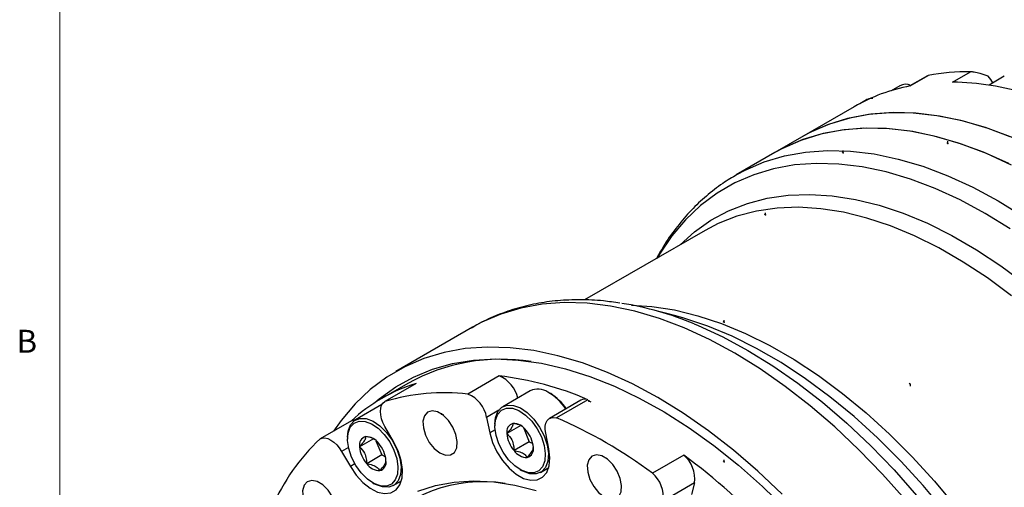
# Model space of a CAD drawing. Units: millimetres. Extents: x 6 to 426, y 6 to 273.
# Drawn here: x 6 to 97, y 91 to 135 of the extents above; entities that cross this region are included whole.
import ezdxf

# ---------------------------------------------------------------- set-up
doc = ezdxf.new("R2010")
doc.units = ezdxf.units.MM
doc.header["$PDSIZE"] = -1
doc.layers.add('FORMAT', color=7, linetype='Continuous')
doc.styles.add('SLDTEXTSTYLE0', font='TXT', dxfattribs={"width": 0.605})

msp = doc.modelspace()

# ---------------------------------------------------------------- linework, layer by layer
at = {"color": 7, "linetype": 'Continuous', "lineweight": 25}
for p, q in [((90.33, 129.501), (88.706, 128.564)), ((88.729, 128.568), (90.391, 129.527)), ((90.391, 129.527), (90.338, 129.486)), ((92.651, 128.919), (94.313, 129.878)), ((97.436, 129.454), (96.022, 128.637)), ((87.76, 128.589), (86.959, 128.126)), ((83.552, 126.648), (78.673, 123.831)), ((84.073, 126.936), (84.703, 127.3)), ((78.673, 123.831), (76.198, 122.402)), ((76.198, 122.402), (72.624, 120.339)), ((72.624, 120.339), (72.697, 120.381)), ((69.757, 115.22), (58.613, 108.787)), ((67.058, 107.314), (64.767, 107.912)), ((48.259, 106.274), (41.15, 102.169)), ((50.718, 101.771), (47.819, 100.098)), ((42.253, 101.074), (39.849, 99.687)), ((43.039, 101.085), (40.14, 99.411)), ((53.586, 100.39), (51.041, 98.92)), ((55.478, 100.134), (55.336, 100.216)), ((58.28, 99.519), (55.381, 97.846)), ((58.914, 99.576), (56.015, 97.902)), ((39.863, 99.117), (37.41, 97.701)), ((50.673, 98.591), (49.551, 97.943)), ((37.039, 97.62), (34.14, 95.946)), ((49.551, 97.943), (49.846, 96.498)), ((40.948, 95.703), (40.14, 97.102)), ((50.337, 96.781), (49.846, 96.498)), ((50.316, 97.318), (50.316, 97.154)), ((52.707, 97.186), (51.426, 96.447)), ((52.948, 97.006), (53.502, 95.691)), ((36.685, 96.099), (36.685, 95.936)), ((39.077, 95.968), (37.795, 95.228)), ((39.318, 95.787), (39.871, 94.472)), ((53.502, 95.691), (52.087, 94.875)), ((53.502, 95.691), (53.825, 95.522)), ((55.31, 95.035), (55.015, 96.479)), ((36.772, 95.157), (36.14, 94.792)), ((36.14, 94.792), (36.948, 93.393)), ((39.871, 94.472), (38.457, 93.656)), ((39.871, 94.472), (40.195, 94.303)), ((67.78, 94.458), (64.881, 92.784)), ((37.369, 93.636), (36.948, 93.393)), ((52.649, 93.113), (52.79, 93.031)), ((54.54, 92.858), (55.297, 93.294)), ((40.91, 91.639), (41.666, 92.076)), ((39.018, 91.894), (39.16, 91.813)), ((68.78, 91.88), (65.881, 90.206)), ((68.78, 91.88), (68.498, 90.826))]:
    msp.add_line(p, q, dxfattribs=at)
at = {"color": 7, "linetype": 'Continuous'}
for p, q in [((92.2, 123.256), (92.114, 123.305)), ((92.2, 123.256), (92.2, 123.454)), ((82.523, 122.39), (82.437, 122.44)), ((82.523, 122.39), (82.523, 122.589)), ((75.341, 116.652), (75.255, 116.702)), ((75.341, 116.652), (75.341, 116.851)), ((71.519, 106.734), (71.433, 106.783)), ((71.519, 106.734), (71.519, 106.932)), ((88.732, 101.011), (88.646, 101.061)), ((88.732, 101.011), (88.732, 100.813)), ((59.013, 99.481), (59.017, 99.38)), ((59.013, 99.481), (59.185, 99.391)), ((45.383, 98.262), (45.387, 98.161)), ((45.383, 98.262), (45.554, 98.173)), ((71.519, 93.831), (71.433, 93.88)), ((71.519, 93.831), (71.519, 94.029))]:
    msp.add_line(p, q, dxfattribs=at)
at = {"color": 7, "linetype": 'Continuous', "lineweight": 25, "flags": 128}
for points in [[(98.251, 123.757), (95.943, 124.63), (93.668, 125.303), (91.436, 125.773), (89.258, 126.039), (87.143, 126.098), (85.102, 125.951), (83.144, 125.599), (81.278, 125.042), (79.513, 124.284), (78.673, 123.831)], [(97.993, 123.864), (95.689, 124.714), (93.418, 125.365), (91.191, 125.813), (89.02, 126.056), (86.913, 126.092), (84.88, 125.922), (82.932, 125.547), (81.077, 124.968), (79.323, 124.187), (78.673, 123.831)], [(98.106, 121.26), (95.776, 122.328), (93.469, 123.201), (91.193, 123.874), (88.961, 124.345), (86.783, 124.61), (84.668, 124.67), (82.627, 124.523), (80.669, 124.17), (78.803, 123.613), (77.038, 122.855), (76.198, 122.402)], [(97.846, 121.388), (95.519, 122.435), (93.214, 123.286), (90.943, 123.937), (88.717, 124.384), (86.545, 124.627), (84.438, 124.664), (82.405, 124.494), (80.457, 124.118), (78.602, 123.539), (76.849, 122.758), (76.198, 122.402)], [(72.697, 120.381), (73.464, 120.792), (75.229, 121.55), (77.095, 122.107), (79.053, 122.46), (81.095, 122.607), (83.209, 122.547), (85.388, 122.282), (87.62, 121.811), (89.895, 121.138), (92.202, 120.265), (94.532, 119.197), (96.872, 117.938), (99.213, 116.495)], [(97.97, 115.366), (95.656, 116.793), (93.341, 118.037), (91.038, 119.094), (88.756, 119.957), (86.506, 120.622), (84.299, 121.088), (82.145, 121.35), (80.054, 121.409), (78.036, 121.264), (76.1, 120.915), (74.255, 120.364), (72.509, 119.615), (70.872, 118.669), (69.35, 117.532), (67.951, 116.209), (66.681, 114.707), (65.546, 113.031), (65.329, 112.664)], [(67.45, 113.888), (68.782, 115.081), (70.302, 116.153), (71.937, 117.032), (73.678, 117.714), (75.516, 118.195), (77.443, 118.473), (79.45, 118.547), (81.526, 118.416), (83.661, 118.081), (85.846, 117.543), (88.068, 116.805), (90.319, 115.871), (92.586, 114.746), (94.858, 113.434), (97.125, 111.942), (99.375, 110.278)], [(98.092, 109.178), (95.868, 110.822), (93.628, 112.297), (91.382, 113.593), (89.142, 114.705), (86.918, 115.628), (84.722, 116.357), (82.563, 116.889), (80.453, 117.22), (78.401, 117.349), (76.418, 117.277), (74.514, 117.002), (72.697, 116.526), (70.977, 115.853), (69.757, 115.22)], [(88.285, 90.324), (86.17, 92.706), (83.992, 94.956), (81.76, 97.062), (79.484, 99.016), (77.177, 100.808), (74.847, 102.429), (72.507, 103.872), (70.167, 105.131), (67.837, 106.199), (65.529, 107.072), (63.254, 107.745), (61.022, 108.216), (58.844, 108.481), (56.729, 108.541), (54.688, 108.394), (52.73, 108.041), (50.864, 107.484), (49.099, 106.726), (48.259, 106.274)], [(62.95, 108.323), (64.822, 108.196), (66.932, 107.865), (69.091, 107.334), (71.287, 106.605), (73.511, 105.682), (75.751, 104.57), (77.997, 103.273), (80.237, 101.799), (82.461, 100.154), (84.658, 98.347), (86.816, 96.386), (88.927, 94.281), (90.978, 92.042), (92.961, 89.68), (94.865, 87.206), (96.682, 84.633), (98.402, 81.973)], [(97.442, 81.452), (95.702, 84.143), (93.863, 86.747), (91.936, 89.25), (89.93, 91.641), (87.854, 93.906), (85.718, 96.037), (83.534, 98.021), (81.311, 99.85), (79.061, 101.514), (76.794, 103.006), (74.521, 104.318), (72.254, 105.443), (70.004, 106.377), (67.781, 107.115), (67.058, 107.314)], [(68.756, 106.577), (69.106, 106.433), (71.41, 105.376), (73.724, 104.132), (76.038, 102.705), (78.341, 101.101), (80.623, 99.33), (82.873, 97.398), (85.08, 95.315), (87.234, 93.091), (89.325, 90.735), (91.343, 88.259), (93.28, 85.675), (95.125, 82.994), (96.87, 80.23), (98.507, 77.394)], [(76.882, 90.852), (74.65, 92.958), (72.375, 94.912), (70.067, 96.704), (67.738, 98.325), (65.398, 99.768), (63.057, 101.027), (60.728, 102.095), (58.42, 102.968), (56.145, 103.641), (53.913, 104.112), (51.735, 104.377), (49.62, 104.437), (47.579, 104.29), (45.621, 103.937), (43.755, 103.38), (41.99, 102.622), (40.334, 101.666), (38.795, 100.516), (37.38, 99.178), (36.096, 97.658), (35.396, 96.672)], [(39.223, 99.306), (39.618, 99.64), (41.149, 100.752), (42.795, 101.67), (44.549, 102.391), (46.403, 102.91), (48.346, 103.225), (50.372, 103.335), (52.468, 103.24), (54.627, 102.939), (56.836, 102.435), (59.087, 101.728), (61.367, 100.824), (63.667, 99.727), (65.975, 98.44), (68.28, 96.972), (70.571, 95.327), (72.838, 93.516), (75.07, 91.545), (77.255, 89.425)], [(40.14, 97.102), (39.964, 97.451), (39.834, 97.808), (39.753, 98.161), (39.726, 98.496), (39.753, 98.798), (39.834, 99.058), (39.964, 99.265), (40.14, 99.411)], [(46.782, 95.13), (46.832, 95.702), (46.711, 96.361), (46.43, 97.034), (46.022, 97.648), (45.529, 98.136), (45.005, 98.447), (44.507, 98.546), (44.09, 98.422), (43.797, 98.089), (43.661, 97.583), (43.698, 96.959), (43.901, 96.284), (44.251, 95.632), (44.708, 95.073), (45.223, 94.668), (45.741, 94.46), (46.205, 94.473), (46.565, 94.704), (46.782, 95.13)], [(50.316, 97.318), (50.372, 97.893), (50.591, 98.469), (50.96, 98.869), (51.453, 99.066), (52.038, 99.046), (52.674, 98.811)], [(52.539, 98.563), (53.146, 98.153), (53.719, 97.584), (54.219, 96.894), (54.613, 96.13), (54.872, 95.344), (54.98, 94.589), (54.929, 93.917), (54.723, 93.375), (54.375, 92.998), (53.91, 92.812), (53.359, 92.831), (52.759, 93.052), (52.152, 93.461), (51.579, 94.03), (51.079, 94.721), (50.686, 95.485), (50.426, 96.271), (50.318, 97.026), (50.369, 97.697), (50.575, 98.24), (50.923, 98.617), (51.388, 98.803), (51.939, 98.784), (52.539, 98.563)], [(52.674, 98.811), (53.317, 98.377), (53.925, 97.774), (54.456, 97.042), (54.873, 96.231), (55.148, 95.397), (55.263, 94.597), (55.209, 93.885), (54.99, 93.309), (54.621, 92.909), (54.128, 92.712), (53.543, 92.732), (52.907, 92.967), (52.79, 93.031)], [(36.685, 96.099), (36.742, 96.675), (36.961, 97.25), (37.329, 97.65), (37.823, 97.847), (38.407, 97.827), (39.043, 97.592)], [(38.908, 97.344), (39.515, 96.935), (40.089, 96.365), (40.589, 95.675), (40.982, 94.911), (41.241, 94.125), (41.349, 93.37), (41.299, 92.699), (41.092, 92.156), (40.745, 91.779), (40.279, 91.593), (39.728, 91.612), (39.129, 91.833), (38.522, 92.243), (37.949, 92.812), (37.448, 93.502), (37.055, 94.266), (36.796, 95.052), (36.688, 95.807), (36.739, 96.478), (36.945, 97.021), (37.292, 97.398), (37.758, 97.584), (38.309, 97.565), (38.908, 97.344)], [(37.039, 97.62), (37.254, 97.699), (37.431, 97.713)], [(39.043, 97.592), (39.687, 97.158), (40.295, 96.555), (40.825, 95.823), (41.242, 95.012), (41.518, 94.178), (41.632, 93.378), (41.578, 92.666), (41.359, 92.09), (40.991, 91.69), (40.497, 91.493), (39.913, 91.513), (39.277, 91.748), (39.16, 91.813)], [(55.015, 96.479), (54.97, 96.821), (54.979, 97.136), (55.042, 97.412), (55.156, 97.637), (55.318, 97.804), (55.52, 97.906), (55.755, 97.939), (56.015, 97.902)], [(34.14, 95.946), (34.354, 96.026), (34.599, 96.036), (34.864, 95.975), (35.14, 95.847), (35.416, 95.657), (35.681, 95.411), (35.926, 95.119), (36.14, 94.792)], [(36.948, 93.393), (37.485, 92.597), (38.106, 91.915), (38.777, 91.386), (39.458, 91.041), (40.109, 90.899), (40.692, 90.97), (41.174, 91.248), (41.527, 91.718), (41.73, 92.353), (41.771, 93.115), (41.648, 93.961), (41.368, 94.84), (40.948, 95.703)], [(49.846, 96.498), (50.101, 95.621), (50.499, 94.752), (51.019, 93.942), (51.629, 93.238), (52.294, 92.681), (52.976, 92.303), (53.634, 92.127), (54.232, 92.162), (54.733, 92.407), (55.109, 92.846), (55.338, 93.456), (55.406, 94.2), (55.31, 95.035)], [(61.985, 91.057), (62.035, 91.63), (61.914, 92.289), (61.633, 92.961), (61.224, 93.575), (60.731, 94.064), (60.208, 94.375), (59.71, 94.474), (59.292, 94.35), (59, 94.017), (58.864, 93.511), (58.9, 92.887), (59.104, 92.212), (59.453, 91.56), (59.911, 91.001), (60.426, 90.595), (60.944, 90.388), (61.408, 90.401), (61.768, 90.632), (61.985, 91.057)], [(35.653, 88.703), (35.703, 89.276), (35.582, 89.934), (35.301, 90.607), (34.892, 91.221), (34.399, 91.71), (33.876, 92.02), (33.378, 92.119), (32.96, 91.995), (32.668, 91.662), (32.532, 91.157), (32.568, 90.532), (32.772, 89.858), (33.121, 89.205), (33.579, 88.646), (34.094, 88.241), (34.612, 88.033), (35.076, 88.046), (35.436, 88.278), (35.653, 88.703)], [(43.185, 91.134), (44.817, 91.648), (46.541, 91.96), (48.347, 92.069), (50.224, 91.974), (52.16, 91.675), (54.146, 91.175)]]:
    msp.add_lwpolyline(points, dxfattribs=at)
at = {"color": 7, "linetype": 'Continuous', "lineweight": 25}
for centre, radius, start, end in [((94.084, 110.328), 19.551, 89.33014, 100.88889), ((93.398, 127.259), 3.381, 27.99898, 40.9357), ((91.865, 112.175), 16.69, 100.82926, 119.87295), ((88.305, 127.48), 1.236, 66.67506, 116.17576), ((92.208, 103.328), 25.595, 73.148, 89.0081), ((57.385, 79.234), 29.613, 67.4206, 80.93884), ((50.915, 85.414), 17.896, 81.09906, 118.94647), ((47.447, 73.166), 28.792, 66.53064, 83.47784), ((49.621, 99.12), 2.869, 12.06824, 67.52249), ((47.757, 85.987), 15.817, 107.35404, 132.65671), ((45.64, 81.187), 19.035, 83.42679, 106.79225), ((54.305, 98.876), 1.676, 56.9481, 115.41542), ((52.847, 96.125), 4.785, 32.67621, 60.28358), ((46.718, 97.439), 2.877, 10.08425, 67.50489), ((53.076, 96.234), 4.581, 33.04334, 58.37264), ((58.664, 98.802), 0.813, 72.07165, 118.14028), ((38.495, 57.315), 44.207, 53.35345, 66.65193), ((52.21, 96.61), 0.801, 106.16106, 191.73089), ((51.994, 95.902), 1.478, 34.56256, 90.24695), ((51.163, 94.953), 2.718, 4.54258, 41.11597), ((47.178, 82.071), 19.039, 133.21825, 156.58041), ((38.58, 95.391), 0.801, 106.16106, 191.73089), ((38.363, 94.683), 1.478, 34.56256, 90.24695), ((54.135, 96.662), 2.718, 184.54258, 221.11597), ((40.505, 95.443), 2.718, 184.54258, 221.11597), ((37.532, 93.734), 2.718, 4.54258, 41.11597), ((53.304, 95.713), 1.478, 214.56256, 270.24695), ((53.088, 95.005), 0.801, 286.16106, 11.73089), ((39.457, 93.786), 0.801, 286.16106, 11.73089), ((31.077, 44.81), 61.742, 43.34701, 53.52582), ((65.927, 92.256), 2.878, 352.49703, 49.91433), ((39.674, 94.494), 1.478, 214.56256, 270.24695), ((49.216, 78.472), 13.522, 81.25173, 139.51467), ((63.028, 90.582), 2.878, 352.49703, 49.91433)]:
    msp.add_arc(centre, radius, start, end, dxfattribs=at)
for points, knots in [([(95.952, 129.474), (95.703, 129.556), (95.265, 129.7), (94.689, 129.834), (94.423, 129.865), (94.313, 129.878)], [0, 0, 0, 0, 0.436349, 0.767401, 1, 1, 1, 1]), ([(85.283, 127.405), (85.185, 127.401), (84.959, 127.391), (84.796, 127.333), (84.703, 127.3)], [0, 0, 0, 0, 0.431067, 1, 1, 1, 1]), ([(72.713, 120.373), (72.267, 120.111), (71.273, 119.526), (69.858, 118.417), (68.452, 117.092), (67.173, 115.602), (66.102, 114.12), (65.523, 113.077), (65.275, 112.633)], [0, 0, 0, 0, 0.14588, 0.324797, 0.50398, 0.683998, 0.865301, 1, 1, 1, 1]), ([(61.872, 108.493), (61.364, 108.57), (60.129, 108.758), (58.211, 108.834), (56.13, 108.752), (54.124, 108.471), (52.199, 108.006), (50.373, 107.345), (48.994, 106.72), (48.264, 106.259), (48.073, 106.138)], [0, 0, 0, 0, 0.101026, 0.245805, 0.389415, 0.531693, 0.672603, 0.812265, 0.950956, 1, 1, 1, 1]), ([(51.987, 97.379), (51.98, 97.288), (51.966, 97.131), (51.711, 96.767), (51.513, 96.545), (51.426, 96.447)], [0, 0, 0, 0, 0.4391165, 0.7513669, 1, 1, 1, 1]), ([(52.803, 97.123), (52.789, 97.134), (52.664, 97.235), (52.356, 97.313), (52.078, 97.363), (51.987, 97.379)], [0, 0, 0, 0, 0.0784035, 0.6981994, 1, 1, 1, 1]), ([(38.357, 96.161), (38.349, 96.069), (38.336, 95.912), (38.081, 95.548), (37.883, 95.326), (37.795, 95.228)], [0, 0, 0, 0, 0.439117, 0.751367, 1, 1, 1, 1]), ([(39.173, 95.904), (39.159, 95.915), (39.033, 96.016), (38.725, 96.095), (38.448, 96.144), (38.357, 96.161)], [0, 0, 0, 0, 0.078404, 0.698199, 1, 1, 1, 1]), ([(51.426, 96.447), (51.593, 96.264), (51.879, 95.95), (52.06, 95.359), (52.079, 95.023), (52.087, 94.875)], [0, 0, 0, 0, 0.4391165, 0.7513669, 1, 1, 1, 1]), ([(37.795, 95.228), (37.963, 95.045), (38.249, 94.732), (38.429, 94.14), (38.449, 93.805), (38.457, 93.656)], [0, 0, 0, 0, 0.439117, 0.751367, 1, 1, 1, 1]), ([(52.087, 94.875), (52.179, 94.859), (52.46, 94.811), (52.883, 94.67), (53.17, 94.443), (53.274, 94.29), (53.311, 94.235)], [0, 0, 0, 0, 0.162868, 0.497343, 0.820418, 1, 1, 1, 1]), ([(53.311, 94.235), (53.464, 94.411), (53.726, 94.711), (53.87, 95.011), (53.872, 95.12), (53.872, 95.168)], [0, 0, 0, 0, 0.439117, 0.751367, 1, 1, 1, 1]), ([(39.68, 93.016), (39.833, 93.192), (40.095, 93.492), (40.24, 93.792), (40.241, 93.901), (40.242, 93.949)], [0, 0, 0, 0, 0.439117, 0.751367, 1, 1, 1, 1]), ([(38.457, 93.656), (38.549, 93.64), (38.83, 93.592), (39.253, 93.452), (39.54, 93.224), (39.643, 93.071), (39.68, 93.016)], [0, 0, 0, 0, 0.1628679, 0.4973432, 0.8204179, 1, 1, 1, 1])]:
    msp.add_open_spline(points, degree=3, knots=knots, dxfattribs=at)
at = {"color": 7, "linetype": 'Continuous'}
for p in [(92.2, 123.256), (82.523, 122.39), (75.341, 116.652), (71.519, 106.734), (88.732, 101.011), (59.013, 99.481), (45.383, 98.262), (71.519, 93.831)]:
    msp.add_point(p, dxfattribs=at)
at = {"layer": 'FORMAT', "linetype": 'Continuous', "lineweight": 18}
msp.add_line((10.078, 10), (10.078, 270), dxfattribs=at)

# ---------------------------------------------------------------- texts
at = {"layer": 'FORMAT', "insert": (7.018, 106.032), "char_height": 2.117, "attachment_point": 2, "style": 'SLDTEXTSTYLE0'}
msp.add_mtext('B', dxfattribs=at)

doc.saveas('drawing.dxf')
